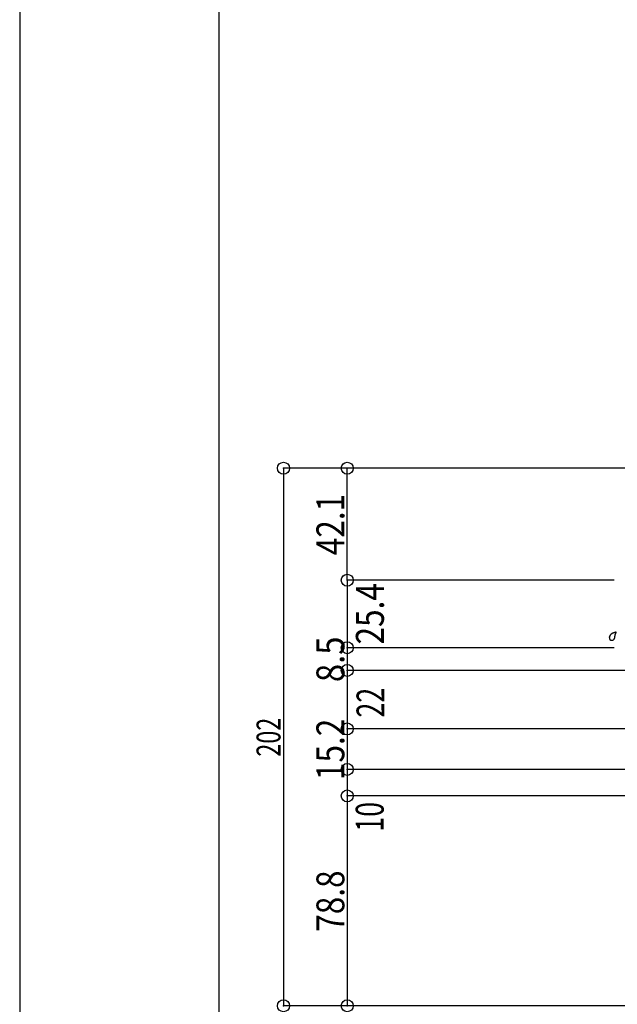
# Model space of a CAD drawing. Extents: x -210 to 210, y -148 to 148.
# Drawn here: x -210 to -135, y -74 to 49 of the extents above; entities that cross this region are included whole.
import ezdxf
from ezdxf.enums import TextEntityAlignment as Align

# ---------------------------------------------------------------- set-up
doc = ezdxf.new("R2010")
doc.units = 0
doc.header["$LTSCALE"] = 10
doc.header["$PDMODE"] = 32
doc.header["$PDSIZE"] = 1.5
for name, color, linetype in [('ガラス', 48, 'CONTINUOUS'), ('型材断面', 47, 'CONTINUOUS'), ('寸法', 80, 'CONTINUOUS'), ('通り芯', 15, 'CONTINUOUS')]:
    doc.layers.add(name, color=color, linetype=linetype)
doc.styles.add('TextStyle03', font='MONOTXT', dxfattribs={"height": 1, "bigfont": 'BIGFONT'})

# ---------------------------------------------------------------- blocks, each defined once
blk = doc.blocks.new('*GRP_0001')
at = {"layer": '型材断面', "linetype": 'CONTINUOUS'}
blk.add_line((-185, -133.5), (-185, 133.5), dxfattribs=at)
blk = doc.blocks.new('*GRP_0178')
at = {"layer": 'ガラス', "linetype": 'CONTINUOUS'}
for points in [[(-136.125, -28.35), (-136.125, -28.325), (-136.1, -28.3), (-136.1, -28.275), (-136.075, -28.25), (-136.075, -28.225), (-136.05, -28.175), (-136.05, -28.15), (-136.025, -28.125), (-136.025, -28.1), (-136, -28.075), (-135.975, -28.05), (-135.975, -28.025), (-135.95, -28), (-135.95, -27.975), (-135.925, -27.95), (-135.9, -27.925), (-135.9, -27.9), (-135.875, -27.9), (-135.85, -27.875), (-135.825, -27.85), (-135.8, -27.825), (-135.775, -27.825), (-135.775, -27.8), (-135.75, -27.8), (-135.725, -27.775), (-135.7, -27.75), (-135.675, -27.75), (-135.625, -27.75), (-135.6, -27.725), (-135.575, -27.725), (-135.55, -27.7), (-135.525, -27.7), (-135.5, -27.7), (-135.475, -27.675), (-135.425, -27.675), (-135.4, -27.675), (-135.375, -27.675), (-135.35, -27.65), (-135.325, -27.65), (-135.275, -27.65)], [(-135.275, -27.65), (-135.3, -27.675), (-135.3, -27.675), (-135.3, -27.7), (-135.325, -27.725), (-135.325, -27.75), (-135.325, -27.75), (-135.35, -27.775), (-135.35, -27.8), (-135.35, -27.825), (-135.375, -27.825), (-135.375, -27.85), (-135.375, -27.875), (-135.375, -27.9), (-135.4, -27.9), (-135.4, -27.925), (-135.4, -27.95), (-135.4, -27.975), (-135.425, -28), (-135.425, -28), (-135.425, -28.025), (-135.425, -28.05), (-135.45, -28.075), (-135.45, -28.1), (-135.45, -28.1), (-135.45, -28.125), (-135.45, -28.15), (-135.45, -28.175), (-135.475, -28.2), (-135.475, -28.2), (-135.475, -28.225), (-135.475, -28.25), (-135.475, -28.275), (-135.475, -28.3), (-135.475, -28.3), (-135.475, -28.325), (-135.475, -28.35), (-135.5, -28.375), (-135.5, -28.4), (-135.5, -28.4), (-135.5, -28.425)]]:
    blk.add_lwpolyline(points, dxfattribs=at)
blk.add_arc((-135.799, -28.381), 0.318, 173.11744, 353.11744, dxfattribs=at)
blk = doc.blocks.new('*DIM_0106')
at = {"layer": '寸法', "color": 0, "linetype": 'BYBLOCK'}
for p in [(-168.95462, -21.17156), (-135.527318, -29.627415)]:
    blk.add_line(p, (-168.95462, -29.627415), dxfattribs=at)
at = {"layer": '寸法', "color": 0}
blk.add_point((-168.95462, -29.627415), dxfattribs=at)
at = {"layer": '寸法', "color": 0, "linetype": 'CONTINUOUS', "style": 'TextStyle03'}
blk.add_text('25.4', height=3.5, rotation=90, dxfattribs=at).set_placement((-164.375, -29.2125), (-164.375, -21.5375), align=Align.FIT)
blk = doc.blocks.new('*DIM_0107')
at = {"layer": '寸法', "color": 0, "linetype": 'BYBLOCK'}
for p, q in [((-123.501362, -7.1456), (-168.95462, -7.1456)), ((-168.95462, -21.171555), (-168.95462, -7.1456)), ((-135.527318, -21.171555), (-168.95462, -21.171555))]:
    blk.add_line(p, q, dxfattribs=at)
at = {"layer": '寸法', "color": 0}
for p in [(-168.95462, -7.1456), (-168.95462, -21.171555)]:
    blk.add_point(p, dxfattribs=at)
at = {"layer": '寸法', "color": 0, "linetype": 'CONTINUOUS', "style": 'TextStyle03'}
blk.add_text('42.1', height=3.5, rotation=90, dxfattribs=at).set_placement((-169.325, -18.0375), (-169.325, -10.3625), align=Align.FIT)
blk = doc.blocks.new('*DIM_0108')
at = {"layer": '寸法', "color": 0, "linetype": 'BYBLOCK'}
for p in [(-168.95462, -29.627415), (-130.027318, -32.461225)]:
    blk.add_line(p, (-168.95462, -32.461225), dxfattribs=at)
at = {"layer": '寸法', "color": 0}
for p in [(-168.95462, -29.627415), (-168.95462, -32.461225)]:
    blk.add_point(p, dxfattribs=at)
at = {"layer": '寸法', "color": 0, "linetype": 'CONTINUOUS', "style": 'TextStyle03'}
blk.add_text('8.5', height=3.5, rotation=90, dxfattribs=at).set_placement((-169.325, -33.925), (-169.325, -28.225), align=Align.FIT)
blk = doc.blocks.new('*DIM_0109')
at = {"layer": '寸法', "color": 0, "linetype": 'BYBLOCK'}
for p in [(-168.95462, -32.461225), (-125.693975, -39.79456)]:
    blk.add_line(p, (-168.95462, -39.79456), dxfattribs=at)
at = {"layer": '寸法', "color": 0}
blk.add_point((-168.95462, -39.79456), dxfattribs=at)
at = {"layer": '寸法', "color": 0, "linetype": 'CONTINUOUS', "style": 'TextStyle03'}
blk.add_text('22', height=3.5, rotation=90, dxfattribs=at).set_placement((-164.3, -38.3625), (-164.3, -34.6375), align=Align.FIT)
blk = doc.blocks.new('*DIM_0110')
at = {"layer": '寸法', "color": 0, "linetype": 'BYBLOCK'}
for p in [(-168.95462, -39.79456), (-128.827315, -44.85481)]:
    blk.add_line(p, (-168.95462, -44.85481), dxfattribs=at)
at = {"layer": '寸法', "color": 0}
for p in [(-168.95462, -39.79456), (-168.95462, -44.85481)]:
    blk.add_point(p, dxfattribs=at)
at = {"layer": '寸法', "color": 0, "linetype": 'CONTINUOUS', "style": 'TextStyle03'}
blk.add_text('15.2', height=3.5, rotation=90, dxfattribs=at).set_placement((-169.325, -46.1875), (-169.325, -38.5125), align=Align.FIT)
blk = doc.blocks.new('*DIM_0111')
at = {"layer": '寸法', "color": 0, "linetype": 'BYBLOCK'}
for p in [(-168.95462, -44.85481), (-128.827315, -48.188145)]:
    blk.add_line(p, (-168.95462, -48.188145), dxfattribs=at)
at = {"layer": '寸法', "color": 0}
blk.add_point((-168.95462, -48.188145), dxfattribs=at)
at = {"layer": '寸法', "color": 0, "linetype": 'CONTINUOUS', "style": 'TextStyle03'}
blk.add_text('10', height=3.5, rotation=90, dxfattribs=at).set_placement((-164.4, -52.6625), (-164.4, -48.9375), align=Align.FIT)
blk = doc.blocks.new('*DIM_0112')
at = {"layer": '寸法', "color": 0, "linetype": 'BYBLOCK'}
for p in [(-168.95462, -48.188145), (-125.693975, -74.461228)]:
    blk.add_line(p, (-168.95462, -74.461228), dxfattribs=at)
at = {"layer": '寸法', "color": 0}
for p in [(-168.95462, -48.188145), (-168.95462, -74.461228)]:
    blk.add_point(p, dxfattribs=at)
at = {"layer": '寸法', "color": 0, "linetype": 'CONTINUOUS', "style": 'TextStyle03'}
blk.add_text('78.8', height=3.5, rotation=90, dxfattribs=at).set_placement((-169.325, -65.1875), (-169.325, -57.5125), align=Align.FIT)
blk = doc.blocks.new('*DIM_0205')
at = {"layer": '寸法', "linetype": 'CONTINUOUS'}
for p, q in [((-124.50136, -7.14608), (-176.949363, -7.14608)), ((-176.949363, -7.14608), (-176.949363, -74.461228)), ((-129.693975, -74.461228), (-176.949363, -74.461228))]:
    blk.add_line(p, q, dxfattribs=at)
at = {"layer": '寸法'}
for p in [(-176.949363, -7.14608), (-176.949363, -74.461228)]:
    blk.add_point(p, dxfattribs=at)
at = {"layer": '寸法', "linetype": 'CONTINUOUS', "style": 'TextStyle03'}
blk.add_text('202', height=3, rotation=90, dxfattribs=at).set_placement((-177.325, -43.2625), (-177.325, -38.3875), align=Align.FIT)

msp = doc.modelspace()

# ---------------------------------------------------------------- linework, layer by layer
at = {"layer": '通り芯', "linetype": 'CONTINUOUS'}
msp.add_lwpolyline([(-210, -148.5), (210, -148.5), (210, 148.5), (-210, 148.5)], close=True, dxfattribs=at)

# ---------------------------------------------------------------- block references
at = {"layer": 'ガラス', "linetype": 'CONTINUOUS'}
msp.add_blockref('*GRP_0178', (0, 0), dxfattribs=at)
at = {"layer": '型材断面', "linetype": 'CONTINUOUS'}
msp.add_blockref('*GRP_0001', (0, 0), dxfattribs=at)
at = {"layer": '寸法', "linetype": 'CONTINUOUS'}
for name in ['*DIM_0205', '*DIM_0107', '*DIM_0106', '*DIM_0108', '*DIM_0109', '*DIM_0110', '*DIM_0111', '*DIM_0112']:
    msp.add_blockref(name, (0, 0), dxfattribs=at)

doc.saveas('drawing.dxf')
